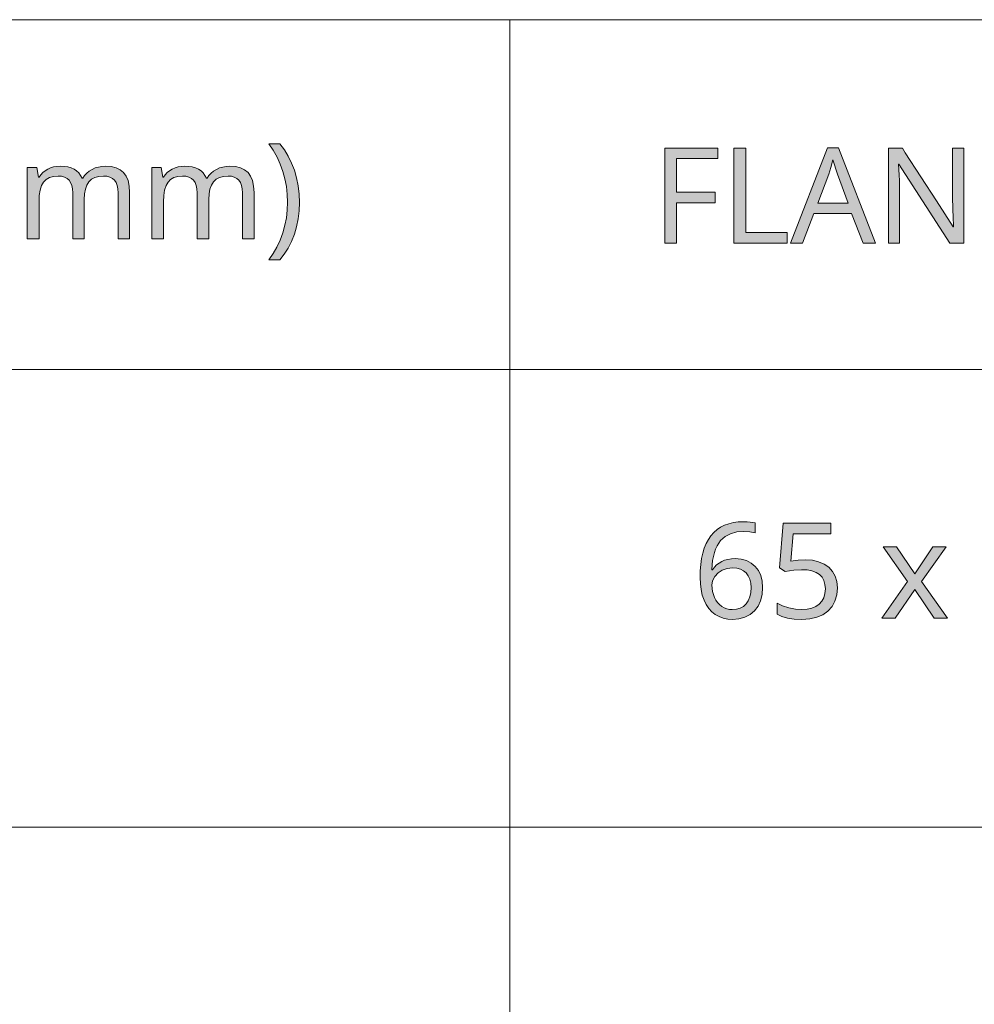
# Model space of a CAD drawing. Units: millimetres. Extents: x 0 to 420, y 0 to 297.
# Drawn here: x 282 to 302, y 27 to 48 of the extents above; entities that cross this region are included whole.
import ezdxf

# ---------------------------------------------------------------- set-up
doc = ezdxf.new("R2010")
doc.units = ezdxf.units.MM
doc.header["$MEASUREMENT"] = 0
doc.layers.add('Layer 1', color=7, linetype='Continuous', lineweight=0)

# ---------------------------------------------------------------- blocks, each defined once
blk = doc.blocks.new('Block_0')
at = {"layer": 'Layer 1', "true_color": 0x000000, "transparency": 33554687}
h = blk.add_hatch(color=18, dxfattribs=at)
h.dxf.hatch_style = 2
h.paths.add_polyline_path([(287.428, 44.306), (287.421, 44.482), (287.401, 44.653), (287.369, 44.819), (287.323, 44.979), (287.264, 45.132), (287.194, 45.275), (287.112, 45.409), (287.017, 45.533), (286.786, 45.533), (286.878, 45.399), (286.958, 45.257), (287.025, 45.11), (287.08, 44.955), (287.124, 44.797), (287.155, 44.637), (287.174, 44.474), (287.18, 44.309), (287.173, 44.146), (287.155, 43.985), (287.123, 43.826), (287.079, 43.668), (287.023, 43.516), (286.956, 43.37), (286.878, 43.232), (286.789, 43.1), (287.017, 43.1), (287.111, 43.219), (287.193, 43.349), (287.263, 43.489), (287.321, 43.638), (287.368, 43.796), (287.401, 43.96), (287.421, 44.13), (287.428, 44.306)])
h = blk.add_hatch(color=18, dxfattribs=at)
h.dxf.hatch_style = 2
h.paths.add_polyline_path([(295.337, 43.453), (295.337, 44.299), (296.146, 44.299), (296.146, 44.519), (295.337, 44.519), (295.337, 45.225), (296.2, 45.225), (296.2, 45.445), (295.086, 45.445), (295.086, 43.453), (295.337, 43.453)])
h = blk.add_hatch(color=18, dxfattribs=at)
h.dxf.hatch_style = 2
h.paths.add_polyline_path([(296.534, 43.453), (297.656, 43.453), (297.656, 43.677), (296.785, 43.677), (296.785, 45.445), (296.534, 45.445), (296.534, 43.453)])
h = blk.add_hatch(color=18, dxfattribs=at)
h.dxf.hatch_style = 2
edge = h.paths.add_edge_path()
edge.add_spline(control_points=[(299.245, 43.453), (299.245, 43.453), (299.006, 44.071), (299.006, 44.071), (299.006, 44.071), (298.216, 44.071), (298.216, 44.071), (298.216, 44.071), (297.979, 43.453), (297.979, 43.453), (297.979, 43.453), (297.725, 43.453), (297.725, 43.453), (297.725, 43.453), (298.503, 45.453), (298.503, 45.453), (298.503, 45.453), (298.729, 45.453), (298.729, 45.453), (298.729, 45.453), (299.506, 43.453), (299.506, 43.453), (299.506, 43.453), (299.245, 43.453), (299.245, 43.453)], knot_values=[0, 0, 0, 0, 1, 1, 1, 2, 2, 2, 3, 3, 3, 4, 4, 4, 5, 5, 5, 6, 6, 6, 7, 7, 7, 8, 8, 8, 8], degree=3, periodic=0)
edge.add_line((299.245, 43.453), (299.245, 43.453))
edge = h.paths.add_edge_path()
edge.add_spline(control_points=[(298.931, 44.293), (298.931, 44.293), (298.707, 44.896), (298.707, 44.896), (298.707, 44.896), (298.612, 45.195), (298.612, 45.195), (298.612, 45.195), (298.57, 45.038), (298.57, 45.038), (298.57, 45.038), (298.526, 44.896), (298.526, 44.896), (298.526, 44.896), (298.3, 44.293), (298.3, 44.293), (298.3, 44.293), (298.931, 44.293), (298.931, 44.293)], knot_values=[0, 0, 0, 0, 1, 1, 1, 2, 2, 2, 3, 3, 3, 4, 4, 4, 5, 5, 5, 6, 6, 6, 6], degree=3, periodic=0)
edge.add_line((298.931, 44.293), (298.931, 44.293))
h = blk.add_hatch(color=18, dxfattribs=at)
h.dxf.hatch_style = 2
h.paths.add_polyline_path([(301.359, 43.453), (301.359, 45.445), (301.124, 45.445), (301.124, 44.321), (301.125, 44.269), (301.126, 44.204), (301.129, 44.124), (301.133, 44.03), (301.136, 43.94), (301.139, 43.871), (301.142, 43.823), (301.143, 43.797), (301.133, 43.797), (300.785, 44.338), (300.131, 45.348), (300.07, 45.445), (299.78, 45.445), (299.78, 43.453), (300.011, 43.453), (300.011, 44.566), (300.01, 44.662), (300.007, 44.765), (300.002, 44.877), (299.995, 44.997), (299.988, 45.107), (299.999, 45.107), (301.066, 43.453), (301.359, 43.453)])
h = blk.add_hatch(color=18, dxfattribs=at)
h.dxf.hatch_style = 2
h.paths.add_polyline_path([(283.625, 43.542), (283.868, 43.542), (283.868, 44.516), (283.86, 44.649), (283.835, 44.764), (283.796, 44.859), (283.741, 44.934), (283.67, 44.991), (283.583, 45.032), (283.481, 45.057), (283.362, 45.065), (283.285, 45.06), (283.213, 45.048), (283.144, 45.028), (283.079, 44.999), (283.02, 44.963), (282.967, 44.92), (282.922, 44.87), (282.883, 44.814), (282.869, 44.814), (282.838, 44.872), (282.8, 44.923), (282.755, 44.966), (282.702, 45.002), (282.641, 45.03), (282.572, 45.049), (282.495, 45.061), (282.412, 45.065), (282.341, 45.061), (282.274, 45.049), (282.21, 45.03), (282.15, 45.003), (282.095, 44.969), (282.046, 44.93), (282.005, 44.884), (281.97, 44.833), (281.957, 44.833), (281.92, 45.038), (281.722, 45.038), (281.722, 43.542), (281.968, 43.542), (281.968, 44.317), (281.973, 44.451), (281.99, 44.565), (282.021, 44.658), (282.063, 44.732), (282.117, 44.787), (282.187, 44.826), (282.27, 44.851), (282.366, 44.859), (282.44, 44.853), (282.503, 44.836), (282.556, 44.809), (282.598, 44.77), (282.63, 44.72), (282.654, 44.659), (282.668, 44.588), (282.673, 44.505), (282.673, 43.542), (282.917, 43.542), (282.917, 44.367), (282.923, 44.483), (282.942, 44.584), (282.972, 44.668), (283.015, 44.738), (283.071, 44.79), (283.14, 44.828), (283.224, 44.851), (283.321, 44.859), (283.392, 44.853), (283.454, 44.836), (283.506, 44.809), (283.549, 44.77), (283.583, 44.72), (283.606, 44.659), (283.621, 44.588), (283.625, 44.505), (283.625, 43.542)])
h = blk.add_hatch(color=18, dxfattribs=at)
h.dxf.hatch_style = 2
h.paths.add_polyline_path([(286.234, 43.542), (286.477, 43.542), (286.477, 44.516), (286.468, 44.649), (286.444, 44.764), (286.405, 44.859), (286.35, 44.934), (286.279, 44.991), (286.192, 45.032), (286.09, 45.057), (285.971, 45.065), (285.894, 45.06), (285.822, 45.048), (285.753, 45.028), (285.688, 44.999), (285.628, 44.963), (285.576, 44.92), (285.531, 44.87), (285.492, 44.814), (285.478, 44.814), (285.447, 44.872), (285.409, 44.923), (285.364, 44.966), (285.311, 45.002), (285.25, 45.03), (285.181, 45.049), (285.104, 45.061), (285.02, 45.065), (284.95, 45.061), (284.883, 45.049), (284.819, 45.03), (284.759, 45.003), (284.704, 44.969), (284.655, 44.93), (284.614, 44.884), (284.579, 44.833), (284.566, 44.833), (284.529, 45.038), (284.331, 45.038), (284.331, 43.542), (284.576, 43.542), (284.576, 44.317), (284.582, 44.451), (284.599, 44.565), (284.63, 44.658), (284.672, 44.732), (284.726, 44.787), (284.795, 44.826), (284.879, 44.851), (284.975, 44.859), (285.049, 44.853), (285.112, 44.836), (285.165, 44.809), (285.207, 44.77), (285.239, 44.72), (285.263, 44.659), (285.277, 44.588), (285.282, 44.505), (285.282, 43.542), (285.526, 43.542), (285.526, 44.367), (285.532, 44.483), (285.55, 44.584), (285.581, 44.668), (285.624, 44.738), (285.68, 44.79), (285.749, 44.828), (285.833, 44.851), (285.93, 44.859), (286.001, 44.853), (286.062, 44.836), (286.115, 44.809), (286.158, 44.77), (286.192, 44.72), (286.215, 44.659), (286.23, 44.588), (286.234, 44.505), (286.234, 43.542)])
h = blk.add_hatch(color=18, dxfattribs=at)
h.dxf.hatch_style = 2
edge = h.paths.add_edge_path()
edge.add_spline(control_points=[(295.829, 36.444), (295.829, 36.444), (295.832, 36.585), (295.832, 36.585), (295.832, 36.585), (295.843, 36.717), (295.843, 36.717), (295.843, 36.717), (295.86, 36.841), (295.86, 36.841), (295.86, 36.841), (295.885, 36.955), (295.885, 36.955), (295.885, 36.955), (295.917, 37.06), (295.917, 37.06), (295.917, 37.06), (295.956, 37.156), (295.956, 37.156), (295.956, 37.156), (296.002, 37.242), (296.002, 37.242), (296.002, 37.242), (296.056, 37.32), (296.056, 37.32), (296.056, 37.32), (296.116, 37.388), (296.116, 37.388), (296.116, 37.388), (296.184, 37.448), (296.184, 37.448), (296.184, 37.448), (296.259, 37.498), (296.259, 37.498), (296.259, 37.498), (296.341, 37.539), (296.341, 37.539), (296.341, 37.539), (296.43, 37.571), (296.43, 37.571), (296.43, 37.571), (296.526, 37.595), (296.526, 37.595), (296.526, 37.595), (296.629, 37.608), (296.629, 37.608), (296.629, 37.608), (296.74, 37.613), (296.74, 37.613), (296.74, 37.613), (296.815, 37.611), (296.815, 37.611), (296.815, 37.611), (296.881, 37.606), (296.881, 37.606), (296.881, 37.606), (296.938, 37.598), (296.938, 37.598), (296.938, 37.598), (296.987, 37.587), (296.987, 37.587), (296.987, 37.587), (296.987, 37.378), (296.987, 37.378), (296.987, 37.378), (296.874, 37.403), (296.874, 37.403), (296.874, 37.403), (296.746, 37.411), (296.746, 37.411), (296.746, 37.411), (296.596, 37.399), (296.596, 37.399), (296.596, 37.399), (296.465, 37.362), (296.465, 37.362), (296.465, 37.362), (296.353, 37.302), (296.353, 37.302), (296.353, 37.302), (296.259, 37.218), (296.259, 37.218), (296.259, 37.218), (296.219, 37.166), (296.219, 37.166), (296.219, 37.166), (296.184, 37.106), (296.184, 37.106), (296.184, 37.106), (296.154, 37.04), (296.154, 37.04), (296.154, 37.04), (296.128, 36.967), (296.128, 36.967), (296.128, 36.967), (296.108, 36.887), (296.108, 36.887), (296.108, 36.887), (296.092, 36.8), (296.092, 36.8), (296.092, 36.8), (296.08, 36.706), (296.08, 36.706), (296.08, 36.706), (296.074, 36.605), (296.074, 36.605), (296.074, 36.605), (296.09, 36.605), (296.09, 36.605), (296.09, 36.605), (296.13, 36.659), (296.13, 36.659), (296.13, 36.659), (296.175, 36.707), (296.175, 36.707), (296.175, 36.707), (296.226, 36.747), (296.226, 36.747), (296.226, 36.747), (296.282, 36.78), (296.282, 36.78), (296.282, 36.78), (296.344, 36.806), (296.344, 36.806), (296.344, 36.806), (296.411, 36.824), (296.411, 36.824), (296.411, 36.824), (296.484, 36.835), (296.484, 36.835), (296.484, 36.835), (296.562, 36.839), (296.562, 36.839), (296.562, 36.839), (296.689, 36.829), (296.689, 36.829), (296.689, 36.829), (296.801, 36.798), (296.801, 36.798), (296.801, 36.798), (296.901, 36.747), (296.901, 36.747), (296.901, 36.747), (296.985, 36.675), (296.985, 36.675), (296.985, 36.675), (297.052, 36.587), (297.052, 36.587), (297.052, 36.587), (297.1, 36.483), (297.1, 36.483), (297.1, 36.483), (297.129, 36.366), (297.129, 36.366), (297.129, 36.366), (297.139, 36.234), (297.139, 36.234), (297.139, 36.234), (297.128, 36.087), (297.128, 36.087), (297.128, 36.087), (297.096, 35.956), (297.096, 35.956), (297.096, 35.956), (297.043, 35.843), (297.043, 35.843), (297.043, 35.843), (296.969, 35.745), (296.969, 35.745), (296.969, 35.745), (296.876, 35.666), (296.876, 35.666), (296.876, 35.666), (296.767, 35.61), (296.767, 35.61), (296.767, 35.61), (296.644, 35.577), (296.644, 35.577), (296.644, 35.577), (296.506, 35.565), (296.506, 35.565), (296.506, 35.565), (296.407, 35.571), (296.407, 35.571), (296.407, 35.571), (296.313, 35.591), (296.313, 35.591), (296.313, 35.591), (296.227, 35.623), (296.227, 35.623), (296.227, 35.623), (296.147, 35.669), (296.147, 35.669), (296.147, 35.669), (296.075, 35.726), (296.075, 35.726), (296.075, 35.726), (296.011, 35.795), (296.011, 35.795), (296.011, 35.795), (295.957, 35.877), (295.957, 35.877), (295.957, 35.877), (295.912, 35.971), (295.912, 35.971), (295.912, 35.971), (295.875, 36.076), (295.875, 36.076), (295.875, 36.076), (295.849, 36.189), (295.849, 36.189), (295.849, 36.189), (295.834, 36.312), (295.834, 36.312), (295.834, 36.312), (295.829, 36.444), (295.829, 36.444)], knot_values=[0, 0, 0, 0, 1, 1, 1, 2, 2, 2, 3, 3, 3, 4, 4, 4, 5, 5, 5, 6, 6, 6, 7, 7, 7, 8, 8, 8, 9, 9, 9, 10, 10, 10, 11, 11, 11, 12, 12, 12, 13, 13, 13, 14, 14, 14, 15, 15, 15, 16, 16, 16, 17, 17, 17, 18, 18, 18, 19, 19, 19, 20, 20, 20, 21, 21, 21, 22, 22, 22, 23, 23, 23, 24, 24, 24, 25, 25, 25, 26, 26, 26, 27, 27, 27, 28, 28, 28, 29, 29, 29, 30, 30, 30, 31, 31, 31, 32, 32, 32, 33, 33, 33, 34, 34, 34, 35, 35, 35, 36, 36, 36, 37, 37, 37, 38, 38, 38, 39, 39, 39, 40, 40, 40, 41, 41, 41, 42, 42, 42, 43, 43, 43, 44, 44, 44, 45, 45, 45, 46, 46, 46, 47, 47, 47, 48, 48, 48, 49, 49, 49, 50, 50, 50, 51, 51, 51, 52, 52, 52, 53, 53, 53, 54, 54, 54, 55, 55, 55, 56, 56, 56, 57, 57, 57, 58, 58, 58, 59, 59, 59, 60, 60, 60, 61, 61, 61, 62, 62, 62, 63, 63, 63, 64, 64, 64, 65, 65, 65, 66, 66, 66, 67, 67, 67, 68, 68, 68, 69, 69, 69, 70, 70, 70, 71, 71, 71, 72, 72, 72, 72], degree=3, periodic=0)
edge.add_line((295.829, 36.444), (295.829, 36.444))
edge = h.paths.add_edge_path()
edge.add_spline(control_points=[(296.503, 35.771), (296.503, 35.771), (296.592, 35.778), (296.592, 35.778), (296.592, 35.778), (296.671, 35.801), (296.671, 35.801), (296.671, 35.801), (296.738, 35.839), (296.738, 35.839), (296.738, 35.839), (296.794, 35.892), (296.794, 35.892), (296.794, 35.892), (296.839, 35.958), (296.839, 35.958), (296.839, 35.958), (296.871, 36.038), (296.871, 36.038), (296.871, 36.038), (296.89, 36.13), (296.89, 36.13), (296.89, 36.13), (296.897, 36.234), (296.897, 36.234), (296.897, 36.234), (296.89, 36.328), (296.89, 36.328), (296.89, 36.328), (296.871, 36.41), (296.871, 36.41), (296.871, 36.41), (296.84, 36.48), (296.84, 36.48), (296.84, 36.48), (296.797, 36.539), (296.797, 36.539), (296.797, 36.539), (296.742, 36.586), (296.742, 36.586), (296.742, 36.586), (296.676, 36.62), (296.676, 36.62), (296.676, 36.62), (296.599, 36.64), (296.599, 36.64), (296.599, 36.64), (296.511, 36.647), (296.511, 36.647), (296.511, 36.647), (296.397, 36.634), (296.397, 36.634), (296.397, 36.634), (296.293, 36.598), (296.293, 36.598), (296.293, 36.598), (296.205, 36.539), (296.205, 36.539), (296.205, 36.539), (296.135, 36.462), (296.135, 36.462), (296.135, 36.462), (296.09, 36.373), (296.09, 36.373), (296.09, 36.373), (296.076, 36.282), (296.076, 36.282), (296.076, 36.282), (296.09, 36.15), (296.09, 36.15), (296.09, 36.15), (296.131, 36.026), (296.131, 36.026), (296.131, 36.026), (296.161, 35.969), (296.161, 35.969), (296.161, 35.969), (296.195, 35.919), (296.195, 35.919), (296.195, 35.919), (296.236, 35.876), (296.236, 35.876), (296.236, 35.876), (296.282, 35.839), (296.282, 35.839), (296.282, 35.839), (296.332, 35.809), (296.332, 35.809), (296.332, 35.809), (296.386, 35.787), (296.386, 35.787), (296.386, 35.787), (296.442, 35.775), (296.442, 35.775), (296.442, 35.775), (296.503, 35.771), (296.503, 35.771)], knot_values=[0, 0, 0, 0, 1, 1, 1, 2, 2, 2, 3, 3, 3, 4, 4, 4, 5, 5, 5, 6, 6, 6, 7, 7, 7, 8, 8, 8, 9, 9, 9, 10, 10, 10, 11, 11, 11, 12, 12, 12, 13, 13, 13, 14, 14, 14, 15, 15, 15, 16, 16, 16, 17, 17, 17, 18, 18, 18, 19, 19, 19, 20, 20, 20, 21, 21, 21, 22, 22, 22, 23, 23, 23, 24, 24, 24, 25, 25, 25, 26, 26, 26, 27, 27, 27, 28, 28, 28, 29, 29, 29, 30, 30, 30, 31, 31, 31, 32, 32, 32, 32], degree=3, periodic=0)
edge.add_line((296.503, 35.771), (296.503, 35.771))
h = blk.add_hatch(color=18, dxfattribs=at)
h.dxf.hatch_style = 2
h.paths.add_polyline_path([(298.037, 36.814), (297.885, 36.807), (297.73, 36.783), (297.778, 37.361), (298.567, 37.361), (298.567, 37.584), (297.568, 37.584), (297.493, 36.644), (297.616, 36.566), (297.791, 36.597), (297.956, 36.607), (298.073, 36.601), (298.174, 36.582), (298.26, 36.551), (298.33, 36.507), (298.385, 36.449), (298.424, 36.38), (298.447, 36.298), (298.455, 36.204), (298.447, 36.106), (298.422, 36.02), (298.383, 35.947), (298.327, 35.885), (298.256, 35.836), (298.172, 35.801), (298.075, 35.781), (297.965, 35.773), (297.828, 35.782), (297.688, 35.809), (297.557, 35.85), (297.446, 35.904), (297.446, 35.673), (297.546, 35.625), (297.665, 35.591), (297.804, 35.571), (297.962, 35.565), (298.127, 35.576), (298.274, 35.609), (298.401, 35.664), (298.51, 35.741), (298.596, 35.838), (298.657, 35.951), (298.695, 36.082), (298.707, 36.228), (298.696, 36.357), (298.662, 36.471), (298.606, 36.571), (298.527, 36.658), (298.429, 36.726), (298.315, 36.775), (298.184, 36.805), (298.037, 36.814)])
h = blk.add_hatch(color=18, dxfattribs=at)
h.dxf.hatch_style = 2
h.paths.add_polyline_path([(300.181, 36.357), (299.64, 35.592), (299.917, 35.592), (300.33, 36.189), (300.737, 35.592), (301.017, 35.592), (300.471, 36.357), (300.988, 37.088), (300.711, 37.088), (300.33, 36.524), (299.944, 37.088), (299.665, 37.088), (300.181, 36.357)])
at = {"layer": 'Layer 1', "color": 18, "lineweight": 15, "true_color": 0x000000}
for p, q in [((10, 48.136), (409.95, 48.136)), ((291.837, 48.136), (291.837, 10.009)), ((104.144, 40.803), (409.989, 40.803)), ((104.037, 31.21), (409.882, 31.21))]:
    blk.add_line(p, q, dxfattribs=at)
at = {"layer": 'Layer 1'}
for points in [[(287.428, 44.306), (287.421, 44.482), (287.401, 44.653), (287.369, 44.819), (287.323, 44.979), (287.264, 45.132), (287.194, 45.275), (287.112, 45.409), (287.017, 45.533), (286.786, 45.533), (286.878, 45.399), (286.958, 45.257), (287.025, 45.11), (287.08, 44.955), (287.124, 44.797), (287.155, 44.637), (287.174, 44.474), (287.18, 44.309), (287.173, 44.146), (287.155, 43.985), (287.123, 43.826), (287.079, 43.668), (287.023, 43.516), (286.956, 43.37), (286.878, 43.232), (286.789, 43.1), (287.017, 43.1), (287.111, 43.219), (287.193, 43.349), (287.263, 43.489), (287.321, 43.638), (287.368, 43.796), (287.401, 43.96), (287.421, 44.13), (287.428, 44.306)], [(295.337, 43.453), (295.337, 44.299), (296.146, 44.299), (296.146, 44.519), (295.337, 44.519), (295.337, 45.225), (296.2, 45.225), (296.2, 45.445), (295.086, 45.445), (295.086, 43.453), (295.337, 43.453)], [(296.534, 43.453), (297.656, 43.453), (297.656, 43.677), (296.785, 43.677), (296.785, 45.445), (296.534, 45.445), (296.534, 43.453)], [(301.359, 43.453), (301.359, 45.445), (301.124, 45.445), (301.124, 44.321), (301.125, 44.269), (301.126, 44.204), (301.129, 44.124), (301.133, 44.03), (301.136, 43.94), (301.139, 43.871), (301.142, 43.823), (301.143, 43.797), (301.133, 43.797), (300.785, 44.338), (300.131, 45.348), (300.07, 45.445), (299.78, 45.445), (299.78, 43.453), (300.011, 43.453), (300.011, 44.566), (300.01, 44.662), (300.007, 44.765), (300.002, 44.877), (299.995, 44.997), (299.988, 45.107), (299.999, 45.107), (301.066, 43.453), (301.359, 43.453)], [(283.625, 43.542), (283.868, 43.542), (283.868, 44.516), (283.86, 44.649), (283.835, 44.764), (283.796, 44.859), (283.741, 44.934), (283.67, 44.991), (283.583, 45.032), (283.481, 45.057), (283.362, 45.065), (283.285, 45.06), (283.213, 45.048), (283.144, 45.028), (283.079, 44.999), (283.02, 44.963), (282.967, 44.92), (282.922, 44.87), (282.883, 44.814), (282.869, 44.814), (282.838, 44.872), (282.8, 44.923), (282.755, 44.966), (282.702, 45.002), (282.641, 45.03), (282.572, 45.049), (282.495, 45.061), (282.412, 45.065), (282.341, 45.061), (282.274, 45.049), (282.21, 45.03), (282.15, 45.003), (282.095, 44.969), (282.046, 44.93), (282.005, 44.884), (281.97, 44.833), (281.957, 44.833), (281.92, 45.038), (281.722, 45.038), (281.722, 43.542), (281.968, 43.542), (281.968, 44.317), (281.973, 44.451), (281.99, 44.565), (282.021, 44.658), (282.063, 44.732), (282.117, 44.787), (282.187, 44.826), (282.27, 44.851), (282.366, 44.859), (282.44, 44.853), (282.503, 44.836), (282.556, 44.809), (282.598, 44.77), (282.63, 44.72), (282.654, 44.659), (282.668, 44.588), (282.673, 44.505), (282.673, 43.542), (282.917, 43.542), (282.917, 44.367), (282.923, 44.483), (282.942, 44.584), (282.972, 44.668), (283.015, 44.738), (283.071, 44.79), (283.14, 44.828), (283.224, 44.851), (283.321, 44.859), (283.392, 44.853), (283.454, 44.836), (283.506, 44.809), (283.549, 44.77), (283.583, 44.72), (283.606, 44.659), (283.621, 44.588), (283.625, 44.505), (283.625, 43.542)], [(286.234, 43.542), (286.477, 43.542), (286.477, 44.516), (286.468, 44.649), (286.444, 44.764), (286.405, 44.859), (286.35, 44.934), (286.279, 44.991), (286.192, 45.032), (286.09, 45.057), (285.971, 45.065), (285.894, 45.06), (285.822, 45.048), (285.753, 45.028), (285.688, 44.999), (285.628, 44.963), (285.576, 44.92), (285.531, 44.87), (285.492, 44.814), (285.478, 44.814), (285.447, 44.872), (285.409, 44.923), (285.364, 44.966), (285.311, 45.002), (285.25, 45.03), (285.181, 45.049), (285.104, 45.061), (285.02, 45.065), (284.95, 45.061), (284.883, 45.049), (284.819, 45.03), (284.759, 45.003), (284.704, 44.969), (284.655, 44.93), (284.614, 44.884), (284.579, 44.833), (284.566, 44.833), (284.529, 45.038), (284.331, 45.038), (284.331, 43.542), (284.576, 43.542), (284.576, 44.317), (284.582, 44.451), (284.599, 44.565), (284.63, 44.658), (284.672, 44.732), (284.726, 44.787), (284.795, 44.826), (284.879, 44.851), (284.975, 44.859), (285.049, 44.853), (285.112, 44.836), (285.165, 44.809), (285.207, 44.77), (285.239, 44.72), (285.263, 44.659), (285.277, 44.588), (285.282, 44.505), (285.282, 43.542), (285.526, 43.542), (285.526, 44.367), (285.532, 44.483), (285.55, 44.584), (285.581, 44.668), (285.624, 44.738), (285.68, 44.79), (285.749, 44.828), (285.833, 44.851), (285.93, 44.859), (286.001, 44.853), (286.062, 44.836), (286.115, 44.809), (286.158, 44.77), (286.192, 44.72), (286.215, 44.659), (286.23, 44.588), (286.234, 44.505), (286.234, 43.542)], [(298.037, 36.814), (297.885, 36.807), (297.73, 36.783), (297.778, 37.361), (298.567, 37.361), (298.567, 37.584), (297.568, 37.584), (297.493, 36.644), (297.616, 36.566), (297.791, 36.597), (297.956, 36.607), (298.073, 36.601), (298.174, 36.582), (298.26, 36.551), (298.33, 36.507), (298.385, 36.449), (298.424, 36.38), (298.447, 36.298), (298.455, 36.204), (298.447, 36.106), (298.422, 36.02), (298.383, 35.947), (298.327, 35.885), (298.256, 35.836), (298.172, 35.801), (298.075, 35.781), (297.965, 35.773), (297.828, 35.782), (297.688, 35.809), (297.557, 35.85), (297.446, 35.904), (297.446, 35.673), (297.546, 35.625), (297.665, 35.591), (297.804, 35.571), (297.962, 35.565), (298.127, 35.576), (298.274, 35.609), (298.401, 35.664), (298.51, 35.741), (298.596, 35.838), (298.657, 35.951), (298.695, 36.082), (298.707, 36.228), (298.696, 36.357), (298.662, 36.471), (298.606, 36.571), (298.527, 36.658), (298.429, 36.726), (298.315, 36.775), (298.184, 36.805), (298.037, 36.814)], [(300.181, 36.357), (299.64, 35.592), (299.917, 35.592), (300.33, 36.189), (300.737, 35.592), (301.017, 35.592), (300.471, 36.357), (300.988, 37.088), (300.711, 37.088), (300.33, 36.524), (299.944, 37.088), (299.665, 37.088), (300.181, 36.357)]]:
    blk.add_lwpolyline(points, dxfattribs=at)
for points, knots in [([(299.245, 43.453), (299.245, 43.453), (299.006, 44.071), (299.006, 44.071), (299.006, 44.071), (298.216, 44.071), (298.216, 44.071), (298.216, 44.071), (297.979, 43.453), (297.979, 43.453), (297.979, 43.453), (297.725, 43.453), (297.725, 43.453), (297.725, 43.453), (298.503, 45.453), (298.503, 45.453), (298.503, 45.453), (298.729, 45.453), (298.729, 45.453), (298.729, 45.453), (299.506, 43.453), (299.506, 43.453), (299.506, 43.453), (299.245, 43.453), (299.245, 43.453)], [0, 0, 0, 0, 1, 1, 1, 2, 2, 2, 3, 3, 3, 4, 4, 4, 5, 5, 5, 6, 6, 6, 7, 7, 7, 8, 8, 8, 8]), ([(298.931, 44.293), (298.931, 44.293), (298.707, 44.896), (298.707, 44.896), (298.707, 44.896), (298.612, 45.195), (298.612, 45.195), (298.612, 45.195), (298.57, 45.038), (298.57, 45.038), (298.57, 45.038), (298.526, 44.896), (298.526, 44.896), (298.526, 44.896), (298.3, 44.293), (298.3, 44.293), (298.3, 44.293), (298.931, 44.293), (298.931, 44.293)], [0, 0, 0, 0, 1, 1, 1, 2, 2, 2, 3, 3, 3, 4, 4, 4, 5, 5, 5, 6, 6, 6, 6]), ([(295.829, 36.444), (295.829, 36.444), (295.832, 36.585), (295.832, 36.585), (295.832, 36.585), (295.843, 36.717), (295.843, 36.717), (295.843, 36.717), (295.86, 36.841), (295.86, 36.841), (295.86, 36.841), (295.885, 36.955), (295.885, 36.955), (295.885, 36.955), (295.917, 37.06), (295.917, 37.06), (295.917, 37.06), (295.956, 37.156), (295.956, 37.156), (295.956, 37.156), (296.002, 37.242), (296.002, 37.242), (296.002, 37.242), (296.056, 37.32), (296.056, 37.32), (296.056, 37.32), (296.116, 37.388), (296.116, 37.388), (296.116, 37.388), (296.184, 37.448), (296.184, 37.448), (296.184, 37.448), (296.259, 37.498), (296.259, 37.498), (296.259, 37.498), (296.341, 37.539), (296.341, 37.539), (296.341, 37.539), (296.43, 37.571), (296.43, 37.571), (296.43, 37.571), (296.526, 37.595), (296.526, 37.595), (296.526, 37.595), (296.629, 37.608), (296.629, 37.608), (296.629, 37.608), (296.74, 37.613), (296.74, 37.613), (296.74, 37.613), (296.815, 37.611), (296.815, 37.611), (296.815, 37.611), (296.881, 37.606), (296.881, 37.606), (296.881, 37.606), (296.938, 37.598), (296.938, 37.598), (296.938, 37.598), (296.987, 37.587), (296.987, 37.587), (296.987, 37.587), (296.987, 37.378), (296.987, 37.378), (296.987, 37.378), (296.874, 37.403), (296.874, 37.403), (296.874, 37.403), (296.746, 37.411), (296.746, 37.411), (296.746, 37.411), (296.596, 37.399), (296.596, 37.399), (296.596, 37.399), (296.465, 37.362), (296.465, 37.362), (296.465, 37.362), (296.353, 37.302), (296.353, 37.302), (296.353, 37.302), (296.259, 37.218), (296.259, 37.218), (296.259, 37.218), (296.219, 37.166), (296.219, 37.166), (296.219, 37.166), (296.184, 37.106), (296.184, 37.106), (296.184, 37.106), (296.154, 37.04), (296.154, 37.04), (296.154, 37.04), (296.128, 36.967), (296.128, 36.967), (296.128, 36.967), (296.108, 36.887), (296.108, 36.887), (296.108, 36.887), (296.092, 36.8), (296.092, 36.8), (296.092, 36.8), (296.08, 36.706), (296.08, 36.706), (296.08, 36.706), (296.074, 36.605), (296.074, 36.605), (296.074, 36.605), (296.09, 36.605), (296.09, 36.605), (296.09, 36.605), (296.13, 36.659), (296.13, 36.659), (296.13, 36.659), (296.175, 36.707), (296.175, 36.707), (296.175, 36.707), (296.226, 36.747), (296.226, 36.747), (296.226, 36.747), (296.282, 36.78), (296.282, 36.78), (296.282, 36.78), (296.344, 36.806), (296.344, 36.806), (296.344, 36.806), (296.411, 36.824), (296.411, 36.824), (296.411, 36.824), (296.484, 36.835), (296.484, 36.835), (296.484, 36.835), (296.562, 36.839), (296.562, 36.839), (296.562, 36.839), (296.689, 36.829), (296.689, 36.829), (296.689, 36.829), (296.801, 36.798), (296.801, 36.798), (296.801, 36.798), (296.901, 36.747), (296.901, 36.747), (296.901, 36.747), (296.985, 36.675), (296.985, 36.675), (296.985, 36.675), (297.052, 36.587), (297.052, 36.587), (297.052, 36.587), (297.1, 36.483), (297.1, 36.483), (297.1, 36.483), (297.129, 36.366), (297.129, 36.366), (297.129, 36.366), (297.139, 36.234), (297.139, 36.234), (297.139, 36.234), (297.128, 36.087), (297.128, 36.087), (297.128, 36.087), (297.096, 35.956), (297.096, 35.956), (297.096, 35.956), (297.043, 35.843), (297.043, 35.843), (297.043, 35.843), (296.969, 35.745), (296.969, 35.745), (296.969, 35.745), (296.876, 35.666), (296.876, 35.666), (296.876, 35.666), (296.767, 35.61), (296.767, 35.61), (296.767, 35.61), (296.644, 35.577), (296.644, 35.577), (296.644, 35.577), (296.506, 35.565), (296.506, 35.565), (296.506, 35.565), (296.407, 35.571), (296.407, 35.571), (296.407, 35.571), (296.313, 35.591), (296.313, 35.591), (296.313, 35.591), (296.227, 35.623), (296.227, 35.623), (296.227, 35.623), (296.147, 35.669), (296.147, 35.669), (296.147, 35.669), (296.075, 35.726), (296.075, 35.726), (296.075, 35.726), (296.011, 35.795), (296.011, 35.795), (296.011, 35.795), (295.957, 35.877), (295.957, 35.877), (295.957, 35.877), (295.912, 35.971), (295.912, 35.971), (295.912, 35.971), (295.875, 36.076), (295.875, 36.076), (295.875, 36.076), (295.849, 36.189), (295.849, 36.189), (295.849, 36.189), (295.834, 36.312), (295.834, 36.312), (295.834, 36.312), (295.829, 36.444), (295.829, 36.444)], [0, 0, 0, 0, 1, 1, 1, 2, 2, 2, 3, 3, 3, 4, 4, 4, 5, 5, 5, 6, 6, 6, 7, 7, 7, 8, 8, 8, 9, 9, 9, 10, 10, 10, 11, 11, 11, 12, 12, 12, 13, 13, 13, 14, 14, 14, 15, 15, 15, 16, 16, 16, 17, 17, 17, 18, 18, 18, 19, 19, 19, 20, 20, 20, 21, 21, 21, 22, 22, 22, 23, 23, 23, 24, 24, 24, 25, 25, 25, 26, 26, 26, 27, 27, 27, 28, 28, 28, 29, 29, 29, 30, 30, 30, 31, 31, 31, 32, 32, 32, 33, 33, 33, 34, 34, 34, 35, 35, 35, 36, 36, 36, 37, 37, 37, 38, 38, 38, 39, 39, 39, 40, 40, 40, 41, 41, 41, 42, 42, 42, 43, 43, 43, 44, 44, 44, 45, 45, 45, 46, 46, 46, 47, 47, 47, 48, 48, 48, 49, 49, 49, 50, 50, 50, 51, 51, 51, 52, 52, 52, 53, 53, 53, 54, 54, 54, 55, 55, 55, 56, 56, 56, 57, 57, 57, 58, 58, 58, 59, 59, 59, 60, 60, 60, 61, 61, 61, 62, 62, 62, 63, 63, 63, 64, 64, 64, 65, 65, 65, 66, 66, 66, 67, 67, 67, 68, 68, 68, 69, 69, 69, 70, 70, 70, 71, 71, 71, 72, 72, 72, 72]), ([(296.503, 35.771), (296.503, 35.771), (296.592, 35.778), (296.592, 35.778), (296.592, 35.778), (296.671, 35.801), (296.671, 35.801), (296.671, 35.801), (296.738, 35.839), (296.738, 35.839), (296.738, 35.839), (296.794, 35.892), (296.794, 35.892), (296.794, 35.892), (296.839, 35.958), (296.839, 35.958), (296.839, 35.958), (296.871, 36.038), (296.871, 36.038), (296.871, 36.038), (296.89, 36.13), (296.89, 36.13), (296.89, 36.13), (296.897, 36.234), (296.897, 36.234), (296.897, 36.234), (296.89, 36.328), (296.89, 36.328), (296.89, 36.328), (296.871, 36.41), (296.871, 36.41), (296.871, 36.41), (296.84, 36.48), (296.84, 36.48), (296.84, 36.48), (296.797, 36.539), (296.797, 36.539), (296.797, 36.539), (296.742, 36.586), (296.742, 36.586), (296.742, 36.586), (296.676, 36.62), (296.676, 36.62), (296.676, 36.62), (296.599, 36.64), (296.599, 36.64), (296.599, 36.64), (296.511, 36.647), (296.511, 36.647), (296.511, 36.647), (296.397, 36.634), (296.397, 36.634), (296.397, 36.634), (296.293, 36.598), (296.293, 36.598), (296.293, 36.598), (296.205, 36.539), (296.205, 36.539), (296.205, 36.539), (296.135, 36.462), (296.135, 36.462), (296.135, 36.462), (296.09, 36.373), (296.09, 36.373), (296.09, 36.373), (296.076, 36.282), (296.076, 36.282), (296.076, 36.282), (296.09, 36.15), (296.09, 36.15), (296.09, 36.15), (296.131, 36.026), (296.131, 36.026), (296.131, 36.026), (296.161, 35.969), (296.161, 35.969), (296.161, 35.969), (296.195, 35.919), (296.195, 35.919), (296.195, 35.919), (296.236, 35.876), (296.236, 35.876), (296.236, 35.876), (296.282, 35.839), (296.282, 35.839), (296.282, 35.839), (296.332, 35.809), (296.332, 35.809), (296.332, 35.809), (296.386, 35.787), (296.386, 35.787), (296.386, 35.787), (296.442, 35.775), (296.442, 35.775), (296.442, 35.775), (296.503, 35.771), (296.503, 35.771)], [0, 0, 0, 0, 1, 1, 1, 2, 2, 2, 3, 3, 3, 4, 4, 4, 5, 5, 5, 6, 6, 6, 7, 7, 7, 8, 8, 8, 9, 9, 9, 10, 10, 10, 11, 11, 11, 12, 12, 12, 13, 13, 13, 14, 14, 14, 15, 15, 15, 16, 16, 16, 17, 17, 17, 18, 18, 18, 19, 19, 19, 20, 20, 20, 21, 21, 21, 22, 22, 22, 23, 23, 23, 24, 24, 24, 25, 25, 25, 26, 26, 26, 27, 27, 27, 28, 28, 28, 29, 29, 29, 30, 30, 30, 31, 31, 31, 32, 32, 32, 32])]:
    blk.add_open_spline(points, degree=3, knots=knots, dxfattribs=at)

msp = doc.modelspace()

# ---------------------------------------------------------------- block references
at = {"layer": 'Layer 1'}
msp.add_blockref('Block_0', (0, 0), dxfattribs=at)

doc.saveas('drawing.dxf')
